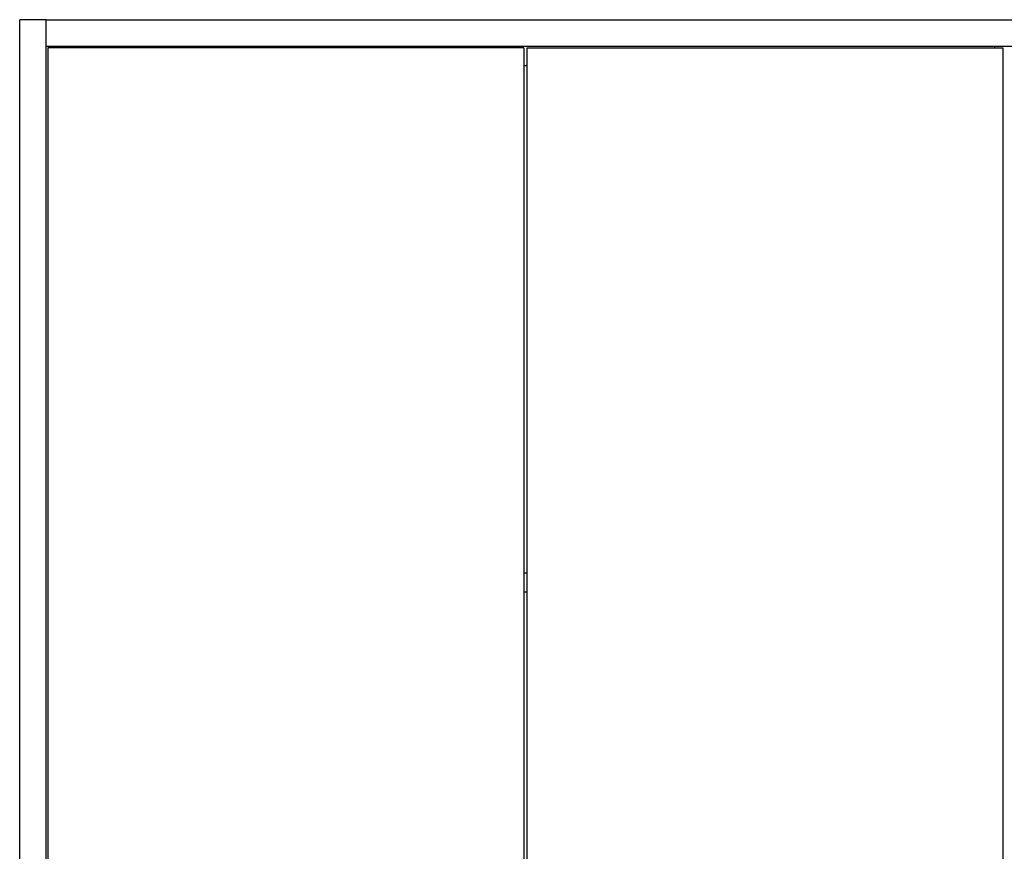
# Model space of a CAD drawing. Units: metres. Extents: x 5.5 to 24.5, y 8.4 to 18.2.
# Drawn here: x 8.5 to 9.4, y 14.8 to 15.6 of the extents above; entities that cross this region are included whole.
import ezdxf

# ---------------------------------------------------------------- set-up
doc = ezdxf.new("R2010")
doc.units = ezdxf.units.M
doc.layers.add('Edges', color=7, linetype='Continuous')

msp = doc.modelspace()

# ---------------------------------------------------------------- linework, layer by layer
at = {"layer": 'Edges'}
for p, q in [((8.50062, 13.11386), (8.50062, 15.61386)), ((8.52562, 15.61386), (8.50062, 15.61386)), ((8.52562, 15.61386), (10.77562, 15.61386)), ((8.52562, 15.58886), (8.52562, 15.61386)), ((8.52562, 15.58886), (8.54362, 15.58886)), ((8.52562, 14.58186), (8.52562, 15.58886)), ((8.52712, 15.58736), (8.52712, 14.58186)), ((8.54362, 15.58736), (8.52712, 15.58736)), ((8.54362, 15.58736), (8.54362, 15.58886)), ((8.54362, 15.58886), (9.41662, 15.58886)), ((8.97412, 15.58736), (8.54362, 15.58736)), ((8.97412, 15.58736), (8.97412, 15.57086)), ((8.97712, 15.58736), (9.41662, 15.58736)), ((8.97712, 15.58736), (8.97712, 15.57086)), ((9.41662, 15.58736), (9.41662, 15.58886)), ((9.41662, 15.58886), (9.43462, 15.58886)), ((9.41662, 15.58736), (9.42412, 15.58736)), ((9.42412, 15.58736), (9.42412, 14.58186)), ((8.97412, 15.57086), (8.97712, 15.57086)), ((8.97412, 15.57086), (8.97412, 15.09436)), ((8.97712, 15.57086), (8.97712, 15.09436)), ((8.97412, 15.09436), (8.97712, 15.09436)), ((8.97412, 15.09436), (8.97412, 15.07636)), ((8.97712, 15.09436), (8.97712, 15.07636)), ((8.97412, 15.07636), (8.97712, 15.07636)), ((8.97412, 15.07636), (8.97412, 14.58186)), ((8.97712, 15.07636), (8.97712, 14.58186))]:
    msp.add_line(p, q, dxfattribs=at)

doc.saveas('drawing.dxf')
